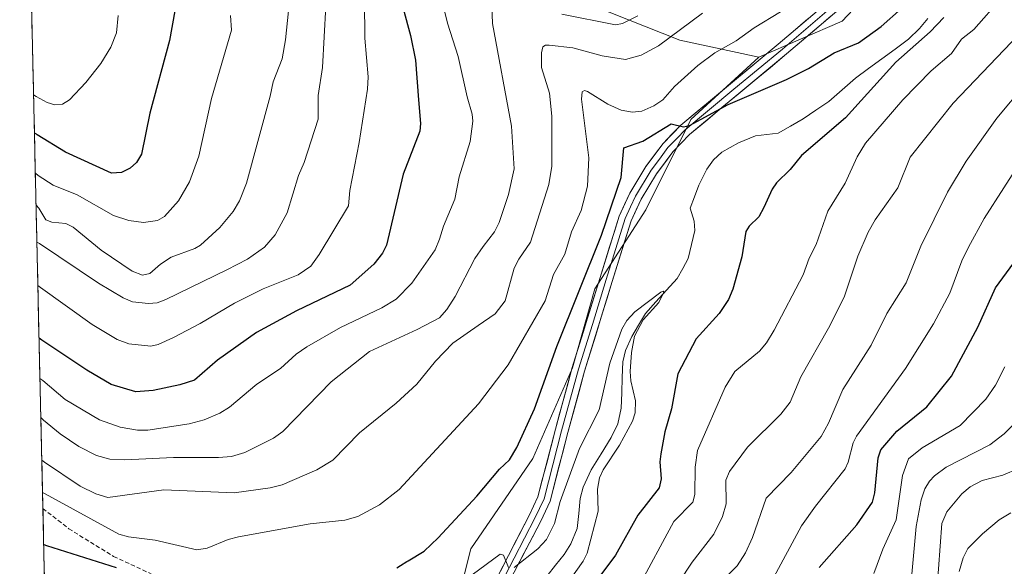
# Model space of a CAD drawing. Units: metres. Extents: x 654684 to 658137, y 4753309 to 4755700.
# Drawn here: x 654690 to 654921, y 4755115 to 4755243 of the extents above; entities that cross this region are included whole.
import ezdxf

# ---------------------------------------------------------------- set-up
doc = ezdxf.new("R2010")
doc.units = ezdxf.units.M
doc.header["$MEASUREMENT"] = 0
doc.linetypes.add('TRAZOSX2', pattern=[1.5, 1, -0.5])
for name, color, linetype, lineweight in [('Arbolado forestal CxS', 92, 'Continuous', 0), ('Corriente natural lineal', 142, 'Continuous', 13), ('Curva de nivel maestra', 36, 'Continuous', 30), ('Curva de nivel normal', 36, 'Continuous', 0), ('Layer 0', 7, 'Continuous', 0), ('Municipio CxS', 142, 'Continuous', 0), ('Pastizal CxS', 92, 'Continuous', 0), ('Senda', 19, 'TRAZOSX2', 0)]:
    doc.layers.add(name, color=color, linetype=linetype, lineweight=lineweight)

# ---------------------------------------------------------------- blocks, each defined once
blk = doc.blocks.new('*U152')
at = {"layer": 'Pastizal CxS', "color": 92, "linetype": 'Continuous', "lineweight": 0}
blk.add_polyline3d([(654933.5067, 4755296.7517, 860.2056), (654882.6989, 4755242.8253, 851.1545), (654863.1071, 4755234.3555, 851.3621), (654863.1071, 4755234.3555, 851.3621), (654844.5755, 4755238.3295, 856.3901), (654811.4835, 4755251.5739, 866.4664)], dxfattribs=at)
blk = doc.blocks.new('*U159')
at = {"layer": 'Arbolado forestal CxS', "color": 92, "linetype": 'Continuous', "lineweight": 0}
blk.add_polyline3d([(654715.2425, 4754860.8875, 828.356), (654727.1557, 4754882.0769, 830.2602), (654741.7165, 4754895.3217, 830.4778), (654748.3347, 4754912.5383, 832.3209), (654758.5309, 4754936.3657, 831.09), (654758.5313, 4754953.5823, 831.3091), (654763.8255, 4754980.0709, 833.5376), (654765.1499, 4755002.5855, 835.845), (654763.8263, 4755022.4523, 836.1909), (654762.5037, 4755038.3449, 836.4175), (654762.5039, 4755052.9137, 836.4635), (654769.1221, 4755068.8065, 838.2055), (654788.9781, 4755092.6457, 842.055), (654795.5975, 4755119.1331, 845.3805), (654810.1575, 4755140.3237, 846.7988), (654819.4239, 4755161.5143, 847.0703), (654824.7189, 4755180.0557, 847.6978), (654836.6331, 4755198.5975, 846.9715), (654847.2223, 4755219.7879, 848.4478), (654863.1071, 4755234.3555, 851.3621), (654882.6989, 4755242.8253, 851.1545), (654933.5067, 4755296.7517, 860.2056)], dxfattribs=at)
blk = doc.blocks.new('*U202')
at = {"layer": 'Curva de nivel normal', "color": 36, "linetype": 'Continuous', "lineweight": 0}
blk.add_polyline3d([(654693.06, 4755225.55, 905), (654693.71, 4755225.13, 905), (654696.27, 4755223.72, 905), (654698.05, 4755223.18, 905), (654699.87, 4755223.33, 905), (654701.46, 4755224.35, 905), (654705.34, 4755228.41, 905), (654708.86, 4755232.93, 905), (654711.19, 4755236.71, 905), (654712.53, 4755240.08, 905), (654712.88, 4755244.11, 905)], dxfattribs=at)
blk = doc.blocks.new('*U207')
at = {"layer": 'Curva de nivel normal', "color": 36, "linetype": 'Continuous', "lineweight": 0}
for points in [[(654695.1687, 4755132.3109, 855), (654695.1711, 4755132.3092, 855), (654695.81, 4755132.01, 855), (654713.07, 4755122.54, 855), (654715.35, 4755121.9, 855), (654721.56, 4755121.15, 855), (654731.36, 4755118.89, 855), (654733.78, 4755119.24, 855), (654738.69, 4755121.28, 855), (654741.13, 4755121.91, 855), (654757.96, 4755124.96, 855), (654766.07, 4755125.8, 855), (654769.08, 4755126.7, 855), (654774.15, 4755129.43, 855), (654778.78, 4755133.03, 855), (654797.41, 4755153.11, 855), (654804.35, 4755162.23, 855), (654813.01, 4755177.25, 855), (654815.01, 4755183.42, 855), (654817.61, 4755188.19, 855), (654819.22, 4755193.46, 855), (654821.47, 4755198.41, 855), (654822.94, 4755204.11, 855), (654823.28, 4755210.78, 855), (654821.56, 4755224.55, 855), (654821.69, 4755226.27, 855), (654822.24, 4755226.55, 855), (654822.95, 4755226.36, 855), (654827.73, 4755223.34, 855), (654830.86, 4755221.99, 855), (654833.55, 4755221.48, 855), (654835.68, 4755221.7, 855), (654838.5, 4755222.95, 855), (654840.65, 4755224.4, 855), (654843.38, 4755227.48, 855), (654848.86, 4755232.44, 855), (654852.85, 4755235.36, 855), (654857.8, 4755238.18, 855), (654862.06, 4755241.27, 855), (654868.2, 4755244.98, 855)], [(654920.03, 4755248.27, 855), (654913.58, 4755240.84, 855), (654910.68, 4755238.57, 855), (654908.32, 4755235.21, 855), (654903.59, 4755231.14, 855), (654896.87, 4755224.37, 855), (654888.19, 4755214.19, 855), (654886.17, 4755210.99, 855), (654883.4, 4755204.83, 855), (654879.31, 4755198.24, 855), (654876.57, 4755190.45, 855), (654874.94, 4755187.22, 855), (654873.51, 4755183.33, 855), (654866.76, 4755170.37, 855), (654864.96, 4755167.44, 855), (654863.29, 4755165.42, 855), (654857.54, 4755160.71, 855), (654855.24, 4755157.02, 855), (654848.75, 4755142.16, 855), (654848.18, 4755138.25, 855), (654848.12, 4755131.82, 855), (654847.69, 4755130.01, 855), (654843.21, 4755125.51, 855), (654834.72, 4755109.71, 855)]]:
    blk.add_polyline3d(points, dxfattribs=at)
blk = doc.blocks.new('*U212')
at = {"layer": 'Curva de nivel normal', "color": 36, "linetype": 'Continuous', "lineweight": 0}
for points in [[(654693.84, 4755191.01, 885), (654694.49, 4755190.67, 885), (654708.3, 4755181.36, 885), (654714.11, 4755177.95, 885), (654716.25, 4755177.04, 885), (654719.98, 4755176.59, 885), (654722.02, 4755176.76, 885), (654724.08, 4755177.57, 885), (654738.37, 4755184.49, 885), (654743.24, 4755187.02, 885), (654747.21, 4755189.82, 885), (654749.7, 4755192.74, 885), (654752.57, 4755197.9, 885), (654755.22, 4755206.61, 885), (654756.52, 4755209.71, 885), (654759.78, 4755219.83, 885), (654759.83, 4755225.43, 885), (654760.81, 4755231.92, 885), (654762.02, 4755253.59, 885)], [(654923.73, 4755149.09, 885), (654920.66, 4755146.03, 885), (654917.31, 4755143.46, 885), (654907.08, 4755138.25, 885), (654904.3, 4755136.23, 885), (654903.17, 4755135, 885), (654902.09, 4755133.21, 885), (654901.21, 4755130.57, 885), (654900.03, 4755124.35, 885), (654898.94, 4755112.34, 885)]]:
    blk.add_polyline3d(points, dxfattribs=at)
blk = doc.blocks.new('*U216')
at = {"layer": 'Curva de nivel normal', "color": 36, "linetype": 'Continuous', "lineweight": 0}
for points in [[(654795.92, 4755113.01, 845), (654802.5, 4755117.85, 845), (654803.26, 4755117.63, 845), (654804.43, 4755114.74, 845)], [(654805.76, 4755114.71, 845), (654811.3, 4755119.13, 845), (654813.33, 4755121.3, 845), (654815.2, 4755125.01, 845), (654816.54, 4755130.21, 845), (654821.1, 4755142.6, 845), (654825.66, 4755151.66, 845), (654828.19, 4755162.66, 845), (654831.01, 4755170.63, 845), (654832.17, 4755172.61, 845), (654834.03, 4755174.68, 845), (654840.12, 4755179.31, 845), (654840.69, 4755179.54, 845), (654840.88, 4755179.26, 845), (654839.71, 4755176.89, 845), (654836.03, 4755172.82, 845), (654834, 4755168.93, 845), (654833.25, 4755165.14, 845), (654832.94, 4755160.72, 845), (654833.1, 4755158.52, 845), (654834.24, 4755153.83, 845), (654834.16, 4755151.03, 845), (654833.48, 4755149.05, 845), (654830.49, 4755143.44, 845), (654826.64, 4755137.59, 845), (654825.78, 4755135.78, 845), (654825.27, 4755133.11, 845), (654825.46, 4755127.93, 845), (654822.89, 4755118.07, 845), (654821.96, 4755116.18, 845), (654817.18, 4755109.49, 845)]]:
    blk.add_polyline3d(points, dxfattribs=at)
blk = doc.blocks.new('*U220')
at = {"layer": 'Curva de nivel normal', "color": 36, "linetype": 'Continuous', "lineweight": 0}
for points in [[(654852.95, 4755109.98, 865), (654858.04, 4755115.14, 865), (654860.05, 4755118.14, 865), (654861.64, 4755121.8, 865), (654864.86, 4755130.99, 865), (654870.71, 4755136.98, 865), (654877.79, 4755145.44, 865), (654879.51, 4755148.59, 865), (654882.81, 4755156.46, 865), (654889.52, 4755166.83, 865), (654893.13, 4755174.27, 865), (654897.7, 4755181.48, 865), (654901.1, 4755190.04, 865), (654907.36, 4755202.72, 865), (654911.74, 4755210.01, 865), (654918.96, 4755220.1, 865), (654925.74, 4755228.18, 865)], [(654834.75, 4755244.08, 865), (654831.14, 4755242.27, 865), (654829.53, 4755241.96, 865), (654816.93, 4755244.46, 865)], [(654800.51, 4755246.49, 865), (654800.66, 4755242.24, 865), (654805.16, 4755218.17, 865), (654805.73, 4755208.18, 865), (654804.45, 4755202.21, 865), (654802.27, 4755195.58, 865), (654801.16, 4755193.42, 865), (654798.47, 4755190.02, 865), (654796.56, 4755187.16, 865), (654791.93, 4755178.28, 865), (654789.95, 4755175.2, 865), (654788.25, 4755173.29, 865), (654783.02, 4755170.53, 865), (654771.82, 4755165.4, 865), (654762.89, 4755158.26, 865), (654751.54, 4755146.58, 865), (654749.3, 4755145.03, 865), (654742.6, 4755141.66, 865), (654739.45, 4755140.78, 865), (654736.4, 4755140.49, 865), (654725.88, 4755140.5, 865), (654714.44, 4755139.94, 865), (654710.93, 4755140.14, 865), (654707.85, 4755141.01, 865), (654703.67, 4755143.1, 865), (654699.3, 4755146.05, 865), (654695.42, 4755149.3, 865), (654694.7718, 4755149.8883, 865)]]:
    blk.add_polyline3d(points, dxfattribs=at)
blk = doc.blocks.new('*U221')
at = {"layer": 'Curva de nivel normal', "color": 36, "linetype": 'Continuous', "lineweight": 0}
for points in [[(654693.65, 4755199.65, 890), (654693.65, 4755199.65, 890), (654694.3, 4755198.99, 890), (654695.98, 4755196.26, 890), (654697.37, 4755195.66, 890), (654700.6, 4755195.36, 890), (654702.33, 4755194.49, 890), (654708.92, 4755189.11, 890), (654716.16, 4755184.18, 890), (654718.62, 4755183.23, 890), (654720.3, 4755183.62, 890), (654722.86, 4755185.84, 890), (654725.32, 4755187.46, 890), (654730.88, 4755189.49, 890), (654732.19, 4755190.27, 890), (654736.76, 4755194.46, 890), (654739.87, 4755198.18, 890), (654741.36, 4755200.73, 890), (654742.97, 4755204.8, 890), (654748.53, 4755225.27, 890), (654749.26, 4755228.61, 890), (654751.4, 4755233.97, 890), (654752.18, 4755238.41, 890), (654753.83, 4755255.14, 890)], [(654924.05, 4755137.97, 890), (654920.36, 4755136.35, 890), (654915.55, 4755135.09, 890), (654912.72, 4755133.67, 890), (654910.76, 4755132.01, 890), (654907.22, 4755127.76, 890), (654906.03, 4755125.02, 890), (654904.85, 4755109.09, 890)]]:
    blk.add_polyline3d(points, dxfattribs=at)
blk = doc.blocks.new('*U233')
at = {"layer": 'Curva de nivel normal', "color": 36, "linetype": 'Continuous', "lineweight": 0}
for points in [[(654866.1, 4755111.48, 870), (654873.13, 4755124.53, 870), (654876.39, 4755129.14, 870), (654883.35, 4755137.9, 870), (654884.08, 4755139.45, 870), (654885.25, 4755143.92, 870), (654886.06, 4755145.54, 870), (654897.54, 4755161.39, 870), (654904.06, 4755171.86, 870), (654907.9, 4755179.07, 870), (654910.75, 4755186.62, 870), (654912.29, 4755189.85, 870), (654916, 4755196.53, 870), (654925.22, 4755210.92, 870)], [(654788.81, 4755247.74, 870), (654790.14, 4755242.32, 870), (654792.64, 4755234.53, 870), (654794.72, 4755225.09, 870), (654795.95, 4755221.01, 870), (654796.08, 4755219.39, 870), (654795.41, 4755214.59, 870), (654792.89, 4755206.33, 870), (654791.88, 4755201.11, 870), (654789.2, 4755194.73, 870), (654788.29, 4755191.67, 870), (654787.21, 4755189.24, 870), (654781.77, 4755181.38, 870), (654778.12, 4755177.66, 870), (654774.7, 4755175.64, 870), (654765.03, 4755170.99, 870), (654757.16, 4755166.43, 870), (654754.67, 4755164.72, 870), (654750.98, 4755161.41, 870), (654745.45, 4755157.75, 870), (654739.02, 4755152.33, 870), (654736.72, 4755150.93, 870), (654733.1, 4755149.34, 870), (654729.54, 4755148.41, 870), (654719.84, 4755146.92, 870), (654717.44, 4755146.95, 870), (654713.37, 4755147.64, 870), (654708.56, 4755149.38, 870), (654700.5, 4755154.12, 870), (654695.22, 4755158.57, 870), (654694.56, 4755159.07, 870)]]:
    blk.add_polyline3d(points, dxfattribs=at)
blk = doc.blocks.new('*U237')
at = {"layer": 'Curva de nivel normal', "color": 36, "linetype": 'Continuous', "lineweight": 0}
for points in [[(654844.47, 4755111.36, 860), (654847.54, 4755115.98, 860), (654852.6, 4755122.54, 860), (654854.62, 4755126.68, 860), (654855.51, 4755129.63, 860), (654855.39, 4755135.22, 860), (654856.26, 4755137.25, 860), (654860.46, 4755142.95, 860), (654868.32, 4755150.7, 860), (654870.45, 4755153.46, 860), (654873.02, 4755159.4, 860), (654879.51, 4755170.84, 860), (654883.17, 4755178.08, 860), (654886.37, 4755187.71, 860), (654888.74, 4755193.34, 860), (654890.39, 4755196.21, 860), (654895.75, 4755203.77, 860), (654898.63, 4755210.92, 860), (654908.72, 4755223.61, 860), (654925.84, 4755241.47, 860)], [(654849.96, 4755244.7, 860), (654839.64, 4755237.03, 860), (654835.51, 4755234.82, 860), (654831.84, 4755233.83, 860), (654826.38, 4755234.67, 860), (654819.55, 4755236.58, 860), (654814, 4755237.21, 860), (654813.11, 4755237.18, 860), (654812.49, 4755236.78, 860), (654812.16, 4755235.39, 860), (654812.14, 4755231.93, 860), (654814.06, 4755225.96, 860), (654814.58, 4755220.54, 860), (654814.57, 4755208.85, 860), (654813.9, 4755204.55, 860), (654809.57, 4755191, 860), (654806.83, 4755187.03, 860), (654805.78, 4755184.89, 860), (654803.67, 4755177.23, 860), (654801.33, 4755174.22, 860), (654797.32, 4755171.5, 860), (654791.38, 4755167.32, 860), (654787.28, 4755163.11, 860), (654782.97, 4755157.68, 860), (654778.1, 4755153.26, 860), (654769.46, 4755146.32, 860), (654763.25, 4755139.87, 860), (654759.52, 4755137.59, 860), (654751.35, 4755134.12, 860), (654748.53, 4755133.41, 860), (654740.11, 4755132.22, 860), (654723.62, 4755132.97, 860), (654710.52, 4755131.13, 860), (654707.65, 4755131.98, 860), (654703.97, 4755133.8, 860), (654695.65, 4755139.44, 860), (654695, 4755139.91, 860), (654695, 4755139.91, 860)]]:
    blk.add_polyline3d(points, dxfattribs=at)
blk = doc.blocks.new('*U238')
at = {"layer": 'Curva de nivel normal', "color": 36, "linetype": 'Continuous', "lineweight": 0}
for points in [[(654922.21, 4755127.54, 895), (654919.53, 4755125.91, 895), (654915.59, 4755122.64, 895), (654912.15, 4755119.18, 895), (654911.05, 4755116.96, 895), (654910.15, 4755113.79, 895)], [(654693.48, 4755207.17, 895), (654693.48, 4755207.17, 895), (654694.13, 4755206.67, 895), (654697.66, 4755204.38, 895), (654703.3, 4755202.08, 895), (654711.8, 4755197.23, 895), (654715.4, 4755196.05, 895), (654718.86, 4755195.6, 895), (654722.15, 4755196.06, 895), (654723.79, 4755197.02, 895), (654727.09, 4755200.68, 895), (654729.63, 4755205.13, 895), (654731.8, 4755211.17, 895), (654734.81, 4755224.68, 895), (654739.48, 4755240.73, 895), (654739.25, 4755244.12, 895)]]:
    blk.add_polyline3d(points, dxfattribs=at)
blk = doc.blocks.new('*U243')
at = {"layer": 'Curva de nivel maestra', "color": 36, "linetype": 'Continuous', "lineweight": 30}
blk.add_polyline3d([(654726.18, 4755245.27, 900), (654724.93, 4755238.3, 900), (654720.32, 4755221.26, 900), (654718.37, 4755211.65, 900), (654717.22, 4755209.72, 900), (654715.68, 4755208.36, 900), (654713.68, 4755207.36, 900), (654711.33, 4755207.19, 900), (654700.57, 4755212.11, 900), (654693.92, 4755216.17, 900), (654693.72, 4755216.3, 900), (654693.27, 4755216.56, 900), (654693.27, 4755216.56, 900)], dxfattribs=at)
blk = doc.blocks.new('*U246')
at = {"layer": 'Curva de nivel maestra', "color": 36, "linetype": 'Continuous', "lineweight": 30}
for points in [[(654877.32, 4755114.71, 875), (654886.09, 4755124.73, 875), (654889.8, 4755130.06, 875), (654890.36, 4755132.2, 875), (654891.1, 4755140.46, 875), (654891.75, 4755142.33, 875), (654895.49, 4755146.71, 875), (654902.56, 4755152.39, 875), (654908.31, 4755159.56, 875), (654914.49, 4755171.11, 875), (654918.65, 4755180.26, 875), (654923.79, 4755187.33, 875)], [(654779.76, 4755245.75, 875), (654781.46, 4755239.47, 875), (654782.59, 4755233.71, 875), (654783.3, 4755224.37, 875), (654783.81, 4755218.85, 875), (654783.68, 4755216.99, 875), (654779.76, 4755206.98, 875), (654775.82, 4755190.32, 875), (654774.89, 4755188.46, 875), (654772.82, 4755185.86, 875), (654767.32, 4755180.91, 875), (654754.7, 4755174.9, 875), (654745.34, 4755169.84, 875), (654736.23, 4755163.36, 875), (654730.78, 4755158.67, 875), (654727.35, 4755157.53, 875), (654721.11, 4755156.19, 875), (654717.05, 4755155.89, 875), (654711.29, 4755157.66, 875), (654705.55, 4755161, 875), (654695, 4755168.06, 875), (654694.35, 4755168.5, 875)]]:
    blk.add_polyline3d(points, dxfattribs=at)
blk = doc.blocks.new('*U249')
at = {"layer": 'Curva de nivel maestra', "color": 36, "linetype": 'Continuous', "lineweight": 30}
for points in [[(654695.44, 4755120.12, 850), (654696.09, 4755119.91, 850), (654712.46, 4755114.75, 850)], [(654778.28, 4755114.66, 850), (654779.09, 4755115.19, 850), (654780.56, 4755116.11, 850), (654780.93, 4755116.33, 850), (654784.67, 4755118.57, 850), (654787.95, 4755121.72, 850), (654797.01, 4755131.44, 850), (654802.31, 4755137.8, 850), (654804.69, 4755140.01, 850), (654806.43, 4755142.83, 850), (654810.55, 4755151.9, 850), (654815.81, 4755166.55, 850), (654826.24, 4755192.62, 850), (654830.88, 4755206.2, 850), (654831.49, 4755213.1, 850), (654835.96, 4755214.68, 850), (654842.6, 4755218.75, 850), (654845.45, 4755218.07, 850), (654846.91, 4755218.34, 850), (654855.94, 4755223.28, 850), (654869.62, 4755229.12, 850), (654874.75, 4755231.74, 850), (654880.79, 4755235.41, 850), (654886.5, 4755237.76, 850), (654891.8, 4755241.54, 850), (654896.57, 4755245.81, 850)], [(654906.51, 4755243.68, 850), (654903.33, 4755240.28, 850), (654895.27, 4755233.18, 850), (654883.49, 4755220.19, 850), (654873.15, 4755211.33, 850), (654870.46, 4755208.02, 850), (654867.26, 4755204.95, 850), (654866.24, 4755203.42, 850), (654864.35, 4755199.15, 850), (654863.12, 4755196.93, 850), (654860.87, 4755194.72, 850), (654860.12, 4755193.53, 850), (654859.16, 4755187.56, 850), (654857.01, 4755180.01, 850), (654856, 4755177.55, 850), (654853.8, 4755174.31, 850), (654848.43, 4755168.32, 850), (654844.16, 4755160.11, 850), (654842.65, 4755151.95, 850), (654841.13, 4755146.57, 850), (654840.14, 4755141.39, 850), (654839.94, 4755139.48, 850), (654840.23, 4755135.5, 850), (654839.79, 4755133.37, 850), (654834.77, 4755126.97, 850), (654829.53, 4755117.65, 850), (654826.09, 4755113, 850)]]:
    blk.add_polyline3d(points, dxfattribs=at)

msp = doc.modelspace()

# ---------------------------------------------------------------- linework, layer by layer
at = {"layer": 'Arbolado forestal CxS', "color": 92, "linetype": 'Continuous', "lineweight": 0}
for points in [[(655125.51, 4755632.09, 884.06), (655132.01, 4755608.24, 883.3), (655136.77, 4755546.77, 878.83), (655114.16, 4755451.28, 871.38), (655096.54, 4755393.46, 868.12), (655077.92, 4755363.56, 866.69), (655056.41, 4755343.09, 862.57), (655011.05, 4755331.93, 863.64), (654966.96, 4755320.82, 862.74), (654933.51, 4755296.75, 860.21), (654882.7, 4755242.83, 851.15), (654863.11, 4755234.36, 851.36)], [(654696.83, 4755058.81, 862.51), (654689.81, 4755369.52, 917.7)], [(654689.81, 4755369.52, 917.7), (654696.83, 4755058.81, 862.51)], [(654771.87, 4755309.88, 887.5), (654806.19, 4755292.63, 883.1), (654811.48, 4755251.57, 866.47), (654844.58, 4755238.33, 856.39), (654863.11, 4755234.36, 851.36)], [(654811.48, 4755251.57, 866.47), (654844.58, 4755238.33, 856.39), (654863.11, 4755234.36, 851.36), (654847.22, 4755219.79, 848.45), (654836.63, 4755198.6, 846.97), (654824.72, 4755180.06, 847.7), (654819.42, 4755161.51, 847.07), (654810.16, 4755140.32, 846.8), (654795.6, 4755119.13, 845.38), (654788.98, 4755092.65, 842.06)], [(654863.11, 4755234.36, 851.36), (654847.22, 4755219.79, 848.45), (654836.63, 4755198.6, 846.97), (654824.72, 4755180.06, 847.7), (654819.42, 4755161.51, 847.07), (654810.16, 4755140.32, 846.8), (654795.6, 4755119.13, 845.38), (654788.98, 4755092.65, 842.06), (654769.12, 4755068.81, 838.21), (654762.5, 4755052.91, 836.46), (654762.5, 4755038.34, 836.42), (654763.83, 4755022.45, 836.19), (654765.15, 4755002.59, 835.85), (654763.83, 4754980.07, 833.54), (654758.53, 4754953.58, 831.31), (654758.53, 4754936.37, 831.09), (654748.33, 4754912.54, 832.32)], [(654863.11, 4755234.36, 851.36), (654847.22, 4755219.79, 848.45), (654836.63, 4755198.6, 846.97), (654824.72, 4755180.06, 847.7), (654819.42, 4755161.51, 847.07), (654810.16, 4755140.32, 846.8), (654795.6, 4755119.13, 845.38), (654788.98, 4755092.65, 842.06), (654769.12, 4755068.81, 838.21), (654762.5, 4755052.91, 836.46), (654762.5, 4755038.34, 836.42), (654763.83, 4755022.45, 836.19), (654765.15, 4755002.59, 835.85), (654763.83, 4754980.07, 833.54), (654758.53, 4754953.58, 831.31), (654758.53, 4754936.37, 831.09), (654748.33, 4754912.54, 832.32)]]:
    msp.add_polyline3d(points, dxfattribs=at)
at = {"layer": 'Corriente natural lineal', "color": 142, "linetype": 'Continuous', "lineweight": 13}
msp.add_polyline3d([(654902.79, 4755243.47, 849.36), (654900.84, 4755241.09, 849.4), (654898.23, 4755238.57, 849.17), (654895.12, 4755236.28, 849.2), (654892, 4755234, 848.71), (654888.89, 4755231.71, 848.81), (654885.77, 4755229.42, 848.5), (654882.65, 4755226.7, 848.35), (654879.53, 4755223.98, 848.12), (654876.54, 4755221.93, 847.87), (654873.55, 4755219.89, 847.77), (654870.6, 4755218.21, 847.57), (654867.65, 4755216.53, 847.59), (654865, 4755216.23, 847.43), (654862.35, 4755215.93, 847.37), (654858.35, 4755214.27, 847.3), (654854.47, 4755212.07, 847.02), (654852.52, 4755210.28, 846.71), (654850.98, 4755208.09, 846.44), (654849.06, 4755204.35, 846.62), (654848.03, 4755201.67, 846.44), (654847, 4755199, 846.24), (654847.97, 4755195.94, 846.04), (654848.17, 4755193.72, 845.88), (654847.35, 4755190.46, 845.69), (654846.54, 4755187.21, 845.62), (654845.28, 4755184.84, 845.78), (654844.02, 4755182.47, 845.74), (654841.52, 4755179.73, 845), (654839.02, 4755176.99, 845.26), (654836.53, 4755174.25, 844.95), (654834.92, 4755171.56, 845.17), (654833.32, 4755168.87, 844.85), (654831.89, 4755165.58, 844.23), (654831.22, 4755162.91, 844.09), (654831.1, 4755159.29, 844.34), (654830.99, 4755155.67, 843.92), (654830.87, 4755152.05, 843.71), (654830.07, 4755148.44, 844.02), (654828.51, 4755145.2, 844.11), (654826.15, 4755141.41, 844.1), (654823.79, 4755137.61, 844.19), (654821.95, 4755133.55, 843.27), (654821.28, 4755130.89, 843.15), (654820.9, 4755127.38, 843.03), (654820.52, 4755123.87, 842.66), (654819.05, 4755120.31, 842.58), (654817.47, 4755117.75, 842.11), (654815.47, 4755115.28, 842.06), (654813.48, 4755112.8, 841.7)], dxfattribs=at)
at = {"layer": 'Curva de nivel normal', "color": 36, "linetype": 'Continuous', "lineweight": 0}
for points in [[(654770.65, 4755247.66, 880), (654770.77, 4755238.87, 880), (654771.51, 4755229.73, 880), (654771.38, 4755226.9, 880), (654769.45, 4755214.36, 880), (654767.22, 4755203.12, 880), (654766.89, 4755199.54, 880), (654760.06, 4755188.13, 880), (654758.05, 4755185.39, 880), (654755.13, 4755183.36, 880), (654746.94, 4755180.07, 880), (654740.16, 4755176.67, 880), (654732.11, 4755171.9, 880), (654725.91, 4755168.66, 880), (654722.26, 4755167.02, 880), (654720.6, 4755166.64, 880), (654715.41, 4755167.15, 880), (654712.66, 4755168.22, 880), (654706.82, 4755171.69, 880), (654694.72, 4755180.35, 880), (654694.07, 4755180.84, 880)], [(654890.12, 4755113.3, 880), (654892.22, 4755119.03, 880), (654895.32, 4755125.87, 880), (654896.86, 4755136.33, 880), (654898.25, 4755140.23, 880), (654901.41, 4755142.79, 880), (654910.35, 4755148.04, 880), (654916.4, 4755154.18, 880), (654918.64, 4755157.51, 880), (654920.86, 4755161.76, 880)]]:
    msp.add_polyline3d(points, dxfattribs=at)
at = {"layer": 'Layer 0', "linetype": 'Continuous', "lineweight": 0}
for points in [[(654888.55, 4755255.16), (654867.71, 4755237.44), (654844.87, 4755218.46), (654840.67, 4755214.16), (654836.67, 4755208.73), (654832.86, 4755202.49), (654830.4, 4755197.11), (654825.92, 4755182.69), (654819.4, 4755161.63), (654815.44, 4755147.13), (654811.35, 4755131.32), (654809.3, 4755126.95), (654799.57, 4755108.19), (654799.39, 4755107.78)], [(654802.27, 4755106.88), (654812, 4755125.63), (654814.19, 4755130.3), (654818.34, 4755146.35), (654822.28, 4755160.79), (654828.78, 4755181.81), (654833.2, 4755196.03), (654835.52, 4755201.07), (654839.17, 4755207.05), (654842.97, 4755212.22), (654846.91, 4755216.26), (654869.65, 4755235.13), (654890.59, 4755252.96)], [(654879.1, 4755245.15), (654868.68, 4755236.29), (654857.31, 4755226.85), (654845.89, 4755217.36), (654843.92, 4755215.34), (654841.82, 4755213.19), (654839.82, 4755210.48), (654837.92, 4755207.89), (654834.19, 4755201.78), (654833.03, 4755199.26), (654831.8, 4755196.57), (654827.35, 4755182.25), (654824.1, 4755171.74), (654820.84, 4755161.21), (654816.89, 4755146.74), (654812.77, 4755130.81), (654810.65, 4755126.29), (654805.79, 4755116.92), (654801.32, 4755108.3)]]:
    msp.add_lwpolyline(points, dxfattribs=at)
for points in [[(654801.52, 4755111.94, 844.38), (654803.46, 4755115.69, 844.79), (654805.41, 4755119.45, 845.32), (654807.35, 4755123.2, 845.48), (654809.3, 4755126.95, 846.12), (654811.35, 4755131.32, 846.32), (654812.37, 4755135.27, 846.37), (654813.4, 4755139.23, 846.6), (654814.42, 4755143.18, 846.98), (654815.44, 4755147.13, 847.22), (654816.43, 4755150.76, 847.13), (654817.42, 4755154.38, 847.24), (654818.41, 4755158.01, 847.39), (654819.4, 4755161.63, 847.65), (654820.7, 4755165.84, 847.78), (654822.01, 4755170.05, 847.64), (654823.31, 4755174.27, 847.92), (654824.62, 4755178.48, 848.34), (654825.92, 4755182.69, 848.51), (654827.04, 4755186.3, 848.52), (654828.16, 4755189.9, 848.91), (654829.28, 4755193.51, 849.24), (654830.4, 4755197.11, 849.45), (654831.63, 4755199.8, 849.1), (654832.86, 4755202.49, 849.05), (654834.77, 4755205.61, 849.13), (654836.67, 4755208.73, 849.29), (654838.67, 4755211.45, 849.16), (654840.67, 4755214.16, 849.58), (654842.77, 4755216.31, 849.48), (654844.87, 4755218.46, 849.82), (654848.68, 4755221.62, 849.98), (654852.48, 4755224.79, 850.54), (654856.29, 4755227.95, 851.04), (654860.1, 4755231.11, 851.75), (654863.9, 4755234.28, 852.34), (654867.71, 4755237.44, 852.62), (654871.18, 4755240.39, 853.39), (654874.66, 4755243.35, 853.74)], [(654880.12, 4755244.05, 853.87), (654876.63, 4755241.07, 853.27), (654873.14, 4755238.1, 852.87), (654869.65, 4755235.13, 852.38), (654865.86, 4755231.99, 851.7), (654862.07, 4755228.84, 851.43), (654858.28, 4755225.7, 850.16), (654854.49, 4755222.55, 849.41), (654850.7, 4755219.41, 848.92), (654846.91, 4755216.26, 848.79), (654844.94, 4755214.24, 848.49), (654842.97, 4755212.22, 848.62), (654841.07, 4755209.64, 848.4), (654839.17, 4755207.05, 848.4), (654837.35, 4755204.06, 848.59), (654835.52, 4755201.07, 848.54), (654834.36, 4755198.55, 848.43), (654833.2, 4755196.03, 848.54), (654831.73, 4755191.29, 848.74), (654830.25, 4755186.55, 848.54), (654828.78, 4755181.81, 848.03), (654827.48, 4755177.61, 847.77), (654826.18, 4755173.4, 847.74), (654824.88, 4755169.2, 847.25), (654823.58, 4755164.99, 846.99), (654822.28, 4755160.79, 847.2), (654820.97, 4755155.98, 847.38), (654819.65, 4755151.16, 846.91), (654818.34, 4755146.35, 846.44), (654817.3, 4755142.34, 846.41), (654816.27, 4755138.33, 846.42), (654815.23, 4755134.31, 846.19), (654814.19, 4755130.3, 845.44), (654813.1, 4755127.97, 845.49), (654812, 4755125.63, 845.85), (654810.05, 4755121.88, 845.38), (654808.11, 4755118.13, 844.8), (654806.16, 4755114.38, 844.65)]]:
    msp.add_polyline3d(points, dxfattribs=at)
at = {"layer": 'Municipio CxS', "color": 142, "linetype": 'Continuous', "lineweight": 0}
msp.add_polyline3d([(654695.62, 4755112.39, 847.28), (654695.51, 4755117.39, 848.72), (654695.39, 4755122.38, 850.83), (654695.28, 4755127.38, 852.28), (654695.17, 4755132.38, 855.01), (654695.05, 4755137.37, 858.29), (654694.94, 4755142.37, 861.12), (654694.83, 4755147.36, 863.71), (654694.72, 4755152.36, 866.24), (654694.6, 4755157.36, 869.08), (654694.49, 4755162.35, 871.63), (654694.38, 4755167.35, 874.06), (654694.26, 4755172.35, 876.29), (654694.15, 4755177.34, 878.38), (654694.04, 4755182.34, 880.81), (654693.93, 4755187.34, 882.97), (654693.81, 4755192.33, 886), (654693.7, 4755197.33, 888.71), (654693.59, 4755202.32, 892.4), (654693.47, 4755207.32, 894.98), (654693.36, 4755212.32, 897.19), (654693.25, 4755217.31, 900.39), (654693.14, 4755222.31, 903.36), (654693.02, 4755227.31, 905.39), (654692.91, 4755232.3, 906.74), (654692.8, 4755237.3, 907.75), (654692.68, 4755242.3, 908.74), (654692.57, 4755247.29, 909.95)], dxfattribs=at)
at = {"layer": 'Pastizal CxS', "color": 92, "linetype": 'Continuous', "lineweight": 0}
for points in [[(655125.51, 4755632.09, 884.06), (655132.01, 4755608.24, 883.3), (655136.77, 4755546.77, 878.83), (655114.16, 4755451.28, 871.38), (655096.54, 4755393.46, 868.12), (655077.92, 4755363.56, 866.69), (655056.41, 4755343.09, 862.57), (655011.05, 4755331.93, 863.64), (654966.96, 4755320.82, 862.74), (654933.51, 4755296.75, 860.21), (654882.7, 4755242.83, 851.15), (654863.11, 4755234.36, 851.36)], [(654771.87, 4755309.88, 887.5), (654806.19, 4755292.63, 883.1), (654811.48, 4755251.57, 866.47), (654844.58, 4755238.33, 856.39), (654863.11, 4755234.36, 851.36)]]:
    msp.add_polyline3d(points, dxfattribs=at)
at = {"layer": 'Senda', "color": 19, "linetype": 'TRAZOSX2', "lineweight": 0}
msp.add_lwpolyline([(654695.25, 4755128.58), (654701.32, 4755123.83), (654711.82, 4755117.33), (654725.82, 4755110.83), (654732.82, 4755106.33), (654743.32, 4755097.33), (654747.32, 4755092.83), (654756.82, 4755091.33), (654768.24, 4755093.15), (654779.99, 4755098.1), (654787.17, 4755102.46), (654792.06, 4755105.56), (654797.49, 4755107.27), (654799.39, 4755107.78)], dxfattribs=at)

# ---------------------------------------------------------------- block references
at = {"layer": 'Arbolado forestal CxS', "color": 92, "linetype": 'Continuous', "lineweight": 0}
msp.add_blockref('*U159', (0, 0), dxfattribs=at)
at = {"layer": 'Curva de nivel maestra', "color": 36, "linetype": 'Continuous', "lineweight": 30}
for name in ['*U243', '*U246', '*U249']:
    msp.add_blockref(name, (0, 0), dxfattribs=at)
at = {"layer": 'Curva de nivel normal', "color": 36, "linetype": 'Continuous', "lineweight": 0}
for name in ['*U202', '*U238', '*U221', '*U212', '*U233', '*U220', '*U237', '*U207', '*U216']:
    msp.add_blockref(name, (0, 0), dxfattribs=at)
at = {"layer": 'Pastizal CxS', "color": 92, "linetype": 'Continuous', "lineweight": 0}
msp.add_blockref('*U152', (0, 0), dxfattribs=at)

doc.saveas('drawing.dxf')
